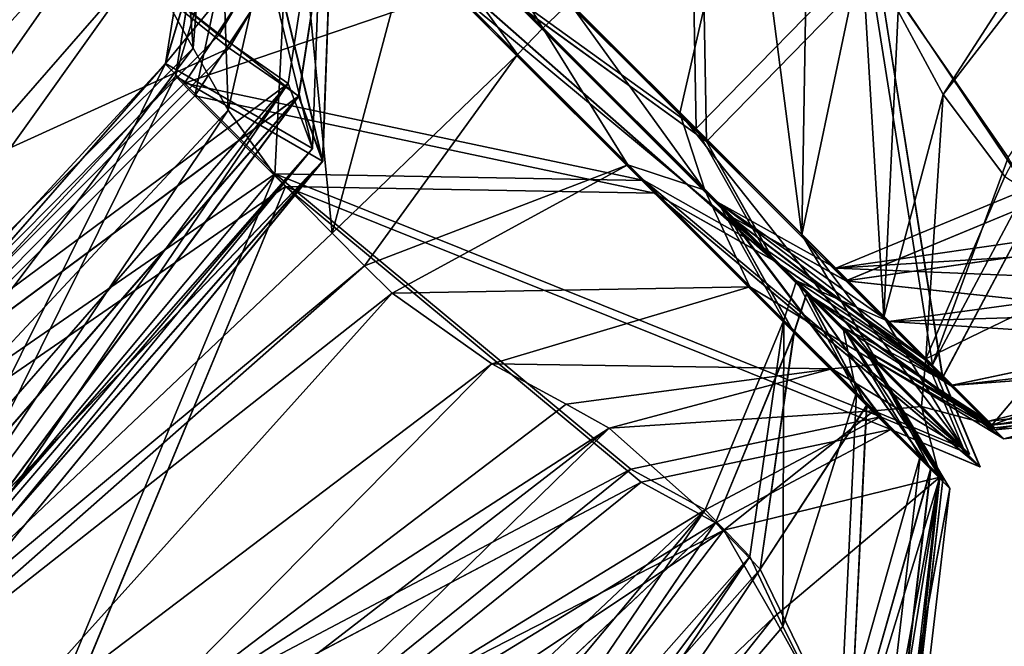
# Model space of a CAD drawing. Units: inches. Extents: x -16.9 to 18.6, y -25.7 to 25.5.
# Drawn here: x 16.2 to 16.3, y -23.4 to -23.4 of the extents above; entities that cross this region are included whole.
import ezdxf

# ---------------------------------------------------------------- set-up
doc = ezdxf.new("R2010")
doc.units = ezdxf.units.IN
doc.header["$MEASUREMENT"] = 0
doc.layers.add('SEAT-PLINTH', color=5, linetype='Continuous')
doc.layers.add('SEAT-SCREEN', color=5, linetype='Continuous')

msp = doc.modelspace()

# ---------------------------------------------------------------- linework, layer by layer
at = {"layer": 'SEAT-PLINTH'}
for points in [[(16.3641, -23.31883, 8.29706), (16.3641, -23.31883, 8.29706), (16.30031, -23.35665, 8.24805), (16.32155, -23.38828, 8.29791)], [(16.32156, -23.38828, 0.33612), (16.32156, -23.38828, 0.33612), (16.30033, -23.35665, 0.38598), (16.36412, -23.31883, 0.33697)], [(16.21204, -23.3659, 8.28472), (16.21204, -23.3659, 8.28472), (16.16494, -23.32823, 8.28034), (16.16298, -23.41558, 8.27531)], [(16.16494, -23.32823, 8.28034), (16.16494, -23.32823, 8.28034), (16.21204, -23.3659, 8.28472), (16.22598, -23.34228, 8.31194)], [(16.22457, -23.38107, 8.31196), (16.22457, -23.38107, 8.31196), (16.20487, -23.36968, 8.43719), (16.21161, -23.32792, 8.41393)], [(16.21161, -23.32792, 8.41393), (16.21161, -23.32792, 8.41393), (16.22598, -23.34228, 8.31194), (16.22457, -23.38107, 8.31196)], [(16.22594, -23.38278, 8.31224), (16.22594, -23.38278, 8.31224), (16.20623, -23.37139, 8.18701), (16.21298, -23.32963, 8.21027)], [(16.2174, -23.33406, 8.16194), (16.2174, -23.33406, 8.16194), (16.21298, -23.32963, 8.21027), (16.20623, -23.37139, 8.18701)], [(16.213, -23.32963, 0.42375), (16.213, -23.32963, 0.42375), (16.20625, -23.37139, 0.44702), (16.22596, -23.38278, 0.32179)], [(16.20625, -23.37139, 0.44702), (16.20625, -23.37139, 0.44702), (16.213, -23.32963, 0.42375), (16.21742, -23.33406, 0.47209)], [(16.21298, -23.32963, 8.21027), (16.21298, -23.32963, 8.21027), (16.22734, -23.34399, 8.31227), (16.22594, -23.38278, 8.31224)], [(16.22596, -23.38278, 0.32179), (16.22596, -23.38278, 0.32179), (16.22736, -23.34399, 0.32176), (16.213, -23.32963, 0.42375)], [(16.12618, -23.40734, 0.28101), (16.12618, -23.40734, 0.28101), (16.16632, -23.32994, 0.29016), (16.21342, -23.36761, 0.29454)], [(16.1663, -23.32994, 8.34386), (16.1663, -23.32994, 8.34386), (16.22272, -23.37406, 8.33427), (16.22734, -23.34399, 8.31227)], [(16.22736, -23.34399, 0.32176), (16.22736, -23.34399, 0.32176), (16.21342, -23.36761, 0.29454), (16.16632, -23.32994, 0.29016)], [(16.25195, -23.35468, 8.14769), (16.25195, -23.35468, 8.14769), (16.27738, -23.38012, 8.18069), (16.27649, -23.33066, 8.17937)], [(16.2765, -23.33067, 0.45466), (16.2765, -23.33067, 0.45466), (16.2774, -23.38012, 0.45334), (16.25197, -23.35468, 0.48633)], [(16.30031, -23.35665, 8.24805), (16.30031, -23.35665, 8.24805), (16.27649, -23.33066, 8.17937), (16.27738, -23.38012, 8.18069)], [(16.2774, -23.38012, 0.45334), (16.2774, -23.38012, 0.45334), (16.2765, -23.33067, 0.45466), (16.30033, -23.35665, 0.38598)], [(16.20623, -23.37139, 8.18701), (16.20623, -23.37139, 8.18701), (16.2088, -23.37401, 8.16465), (16.2174, -23.33406, 8.16194)], [(16.21742, -23.33406, 0.47209), (16.21742, -23.33406, 0.47209), (16.20882, -23.37401, 0.46937), (16.20625, -23.37139, 0.44702)], [(16.22814, -23.34479, 8.143), (16.22814, -23.34479, 8.143), (16.2174, -23.33406, 8.16194), (16.2088, -23.37401, 8.16465)], [(16.20882, -23.37401, 0.46937), (16.20882, -23.37401, 0.46937), (16.21742, -23.33406, 0.47209), (16.22816, -23.34479, 0.49102)], [(16.21204, -23.3659, 8.28472), (16.21204, -23.3659, 8.28472), (16.22135, -23.37235, 8.28993), (16.22598, -23.34228, 8.31194)], [(16.22135, -23.37235, 8.28993), (16.22135, -23.37235, 8.28993), (16.22457, -23.38107, 8.31196), (16.22598, -23.34228, 8.31194)], [(16.22736, -23.34399, 0.32176), (16.22736, -23.34399, 0.32176), (16.22274, -23.37406, 0.29976), (16.21342, -23.36761, 0.29454)], [(16.22272, -23.37406, 8.33427), (16.22272, -23.37406, 8.33427), (16.22594, -23.38278, 8.31224), (16.22734, -23.34399, 8.31227)], [(16.22736, -23.34399, 0.32176), (16.22736, -23.34399, 0.32176), (16.22596, -23.38278, 0.32179), (16.22274, -23.37406, 0.29976)], [(16.27043, -23.38708, 8.18069), (16.27043, -23.38708, 8.18069), (16.22814, -23.34479, 8.143), (16.2088, -23.37401, 8.16465)], [(16.20882, -23.37401, 0.46937), (16.20882, -23.37401, 0.46937), (16.22816, -23.34479, 0.49102), (16.27045, -23.38708, 0.45334)], [(16.2864, -23.3961, 8.17191), (16.2864, -23.3961, 8.17191), (16.25231, -23.36201, 8.13396), (16.22814, -23.34479, 8.143)], [(16.22814, -23.34479, 8.143), (16.22814, -23.34479, 8.143), (16.27043, -23.38708, 8.18069), (16.2864, -23.3961, 8.17191)], [(16.22816, -23.34479, 0.49102), (16.22816, -23.34479, 0.49102), (16.25233, -23.36201, 0.50007), (16.28642, -23.3961, 0.46212)], [(16.28642, -23.3961, 0.46212), (16.28642, -23.3961, 0.46212), (16.27045, -23.38708, 0.45334), (16.22816, -23.34479, 0.49102)], [(16.27738, -23.38012, 8.18069), (16.27738, -23.38012, 8.18069), (16.25195, -23.35468, 8.14769), (16.25231, -23.36201, 8.13396)], [(16.25233, -23.36201, 0.50007), (16.25233, -23.36201, 0.50007), (16.25197, -23.35468, 0.48633), (16.2774, -23.38012, 0.45334)], [(16.27738, -23.38012, 8.18069), (16.27738, -23.38012, 8.18069), (16.30905, -23.41179, 8.26723), (16.30031, -23.35665, 8.24805)], [(16.30033, -23.35665, 0.38598), (16.30033, -23.35665, 0.38598), (16.30907, -23.41179, 0.3668), (16.2774, -23.38012, 0.45334)], [(16.32155, -23.38828, 8.29791), (16.32155, -23.38828, 8.29791), (16.30031, -23.35665, 8.24805), (16.30905, -23.41179, 8.26723)], [(16.30907, -23.41179, 0.3668), (16.30907, -23.41179, 0.3668), (16.30033, -23.35665, 0.38598), (16.32156, -23.38828, 0.33612)], [(16.25231, -23.36201, 8.13396), (16.25231, -23.36201, 8.13396), (16.2864, -23.3961, 8.17191), (16.27738, -23.38012, 8.18069)], [(16.2774, -23.38012, 0.45334), (16.2774, -23.38012, 0.45334), (16.28642, -23.3961, 0.46212), (16.25233, -23.36201, 0.50007)], [(16.22135, -23.37235, 8.28993), (16.22135, -23.37235, 8.28993), (16.21204, -23.3659, 8.28472), (16.16298, -23.41558, 8.27531)], [(16.21342, -23.36761, 0.29454), (16.21342, -23.36761, 0.29454), (16.16436, -23.41729, 0.28513), (16.12618, -23.40734, 0.28101)], [(16.16436, -23.41729, 0.28513), (16.16436, -23.41729, 0.28513), (16.21342, -23.36761, 0.29454), (16.22274, -23.37406, 0.29976)], [(16.20487, -23.36968, 8.43719), (16.20487, -23.36968, 8.43719), (16.22457, -23.38107, 8.31196), (16.16614, -23.44762, 8.34335)], [(16.16752, -23.44933, 8.28086), (16.16752, -23.44933, 8.28086), (16.14299, -23.43994, 8.17187), (16.20623, -23.37139, 8.18701)], [(16.2088, -23.37401, 8.16465), (16.2088, -23.37401, 8.16465), (16.20623, -23.37139, 8.18701), (16.14299, -23.43994, 8.17187)], [(16.20625, -23.37139, 0.44702), (16.20625, -23.37139, 0.44702), (16.14301, -23.43994, 0.46216), (16.16754, -23.44933, 0.35317)], [(16.14301, -23.43994, 0.46216), (16.14301, -23.43994, 0.46216), (16.20625, -23.37139, 0.44702), (16.20882, -23.37401, 0.46937)], [(16.20623, -23.37139, 8.18701), (16.20623, -23.37139, 8.18701), (16.22594, -23.38278, 8.31224), (16.16752, -23.44933, 8.28086)], [(16.16754, -23.44933, 0.35317), (16.16754, -23.44933, 0.35317), (16.22596, -23.38278, 0.32179), (16.20625, -23.37139, 0.44702)], [(16.16298, -23.41558, 8.27531), (16.16298, -23.41558, 8.27531), (16.17937, -23.42052, 8.28289), (16.22135, -23.37235, 8.28993)], [(16.22135, -23.37235, 8.28993), (16.22135, -23.37235, 8.28993), (16.17937, -23.42052, 8.28289), (16.18147, -23.42613, 8.28959)], [(16.18017, -23.43296, 8.29867), (16.18017, -23.43296, 8.29867), (16.22457, -23.38107, 8.31196), (16.22135, -23.37235, 8.28993)], [(16.22135, -23.37235, 8.28993), (16.22135, -23.37235, 8.28993), (16.18147, -23.42613, 8.28959), (16.18017, -23.43296, 8.29867)], [(16.22097, -23.38618, 8.17936), (16.22097, -23.38618, 8.17936), (16.2088, -23.37401, 8.16465), (16.14299, -23.43994, 8.17187)], [(16.14301, -23.43994, 0.46216), (16.14301, -23.43994, 0.46216), (16.20882, -23.37401, 0.46937), (16.22099, -23.38618, 0.45466)], [(16.22274, -23.37406, 0.29976), (16.22274, -23.37406, 0.29976), (16.18076, -23.42223, 0.29272), (16.16436, -23.41729, 0.28513)], [(16.18286, -23.42784, 0.29941), (16.18286, -23.42784, 0.29941), (16.18076, -23.42223, 0.29272), (16.22274, -23.37406, 0.29976)], [(16.18284, -23.42784, 8.33461), (16.18284, -23.42784, 8.33461), (16.22594, -23.38278, 8.31224), (16.22272, -23.37406, 8.33427)], [(16.22274, -23.37406, 0.29976), (16.22274, -23.37406, 0.29976), (16.22596, -23.38278, 0.32179), (16.18286, -23.42784, 0.29941)], [(16.2088, -23.37401, 8.16465), (16.2088, -23.37401, 8.16465), (16.22097, -23.38618, 8.17936), (16.27043, -23.38708, 8.18069)], [(16.27045, -23.38708, 0.45334), (16.27045, -23.38708, 0.45334), (16.22099, -23.38618, 0.45466), (16.20882, -23.37401, 0.46937)], [(16.17653, -23.4397, 8.3104), (16.17653, -23.4397, 8.3104), (16.16614, -23.44762, 8.34335), (16.22457, -23.38107, 8.31196)], [(16.22457, -23.38107, 8.31196), (16.22457, -23.38107, 8.31196), (16.18017, -23.43296, 8.29867), (16.17653, -23.4397, 8.3104)], [(16.30905, -23.41179, 8.26723), (16.30905, -23.41179, 8.26723), (16.27738, -23.38012, 8.18069), (16.2864, -23.3961, 8.17191)], [(16.28642, -23.3961, 0.46212), (16.28642, -23.3961, 0.46212), (16.2774, -23.38012, 0.45334), (16.30907, -23.41179, 0.3668)], [(16.1779, -23.44141, 8.3138), (16.1779, -23.44141, 8.3138), (16.16752, -23.44933, 8.28086), (16.22594, -23.38278, 8.31224)], [(16.22596, -23.38278, 0.32179), (16.22596, -23.38278, 0.32179), (16.16754, -23.44933, 0.35317), (16.17792, -23.44141, 0.32022)], [(16.22594, -23.38278, 8.31224), (16.22594, -23.38278, 8.31224), (16.18284, -23.42784, 8.33461), (16.1779, -23.44141, 8.3138)], [(16.17792, -23.44141, 0.32022), (16.17792, -23.44141, 0.32022), (16.18286, -23.42784, 0.29941), (16.22596, -23.38278, 0.32179)], [(16.14299, -23.43994, 8.17187), (16.14299, -23.43994, 8.17187), (16.18653, -23.46913, 8.27064), (16.22097, -23.38618, 8.17936)], [(16.22099, -23.38618, 0.45466), (16.22099, -23.38618, 0.45466), (16.18655, -23.46913, 0.36338), (16.14301, -23.43994, 0.46216)], [(16.26864, -23.42578, 8.28959), (16.26864, -23.42578, 8.28959), (16.22097, -23.38618, 8.17936), (16.18653, -23.46913, 8.27064)], [(16.18655, -23.46913, 0.36338), (16.18655, -23.46913, 0.36338), (16.22099, -23.38618, 0.45466), (16.26866, -23.42578, 0.34443)], [(16.30209, -23.41874, 8.26723), (16.30209, -23.41874, 8.26723), (16.27043, -23.38708, 8.18069), (16.22097, -23.38618, 8.17936)], [(16.22097, -23.38618, 8.17936), (16.22097, -23.38618, 8.17936), (16.26864, -23.42578, 8.28959), (16.30209, -23.41874, 8.26723)], [(16.30211, -23.41874, 0.3668), (16.30211, -23.41874, 0.3668), (16.26866, -23.42578, 0.34443), (16.22099, -23.38618, 0.45466)], [(16.22099, -23.38618, 0.45466), (16.22099, -23.38618, 0.45466), (16.27045, -23.38708, 0.45334), (16.30211, -23.41874, 0.3668)], [(16.27043, -23.38708, 8.18069), (16.27043, -23.38708, 8.18069), (16.30209, -23.41874, 8.26723), (16.31405, -23.42374, 8.25233)], [(16.31405, -23.42374, 8.25233), (16.31405, -23.42374, 8.25233), (16.2864, -23.3961, 8.17191), (16.27043, -23.38708, 8.18069)], [(16.31407, -23.42374, 0.3817), (16.31407, -23.42374, 0.3817), (16.30211, -23.41874, 0.3668), (16.27045, -23.38708, 0.45334)], [(16.27045, -23.38708, 0.45334), (16.27045, -23.38708, 0.45334), (16.28642, -23.3961, 0.46212), (16.31407, -23.42374, 0.3817)], [(16.30905, -23.41179, 8.26723), (16.30905, -23.41179, 8.26723), (16.29608, -23.39882, 8.27118), (16.32155, -23.38828, 8.29791)], [(16.32777, -23.39428, 8.29026), (16.32777, -23.39428, 8.29026), (16.32155, -23.38828, 8.29791), (16.29608, -23.39882, 8.27118)], [(16.32156, -23.38828, 0.33612), (16.32156, -23.38828, 0.33612), (16.2961, -23.39882, 0.36284), (16.30907, -23.41179, 0.3668)], [(16.2961, -23.39882, 0.36284), (16.2961, -23.39882, 0.36284), (16.32156, -23.38828, 0.33612), (16.32779, -23.39428, 0.34376)], [(16.29608, -23.39882, 8.27118), (16.29608, -23.39882, 8.27118), (16.30905, -23.41179, 8.26723), (16.28033, -23.39002, 8.25736)], [(16.31405, -23.42374, 8.25233), (16.31405, -23.42374, 8.25233), (16.28033, -23.39002, 8.25736), (16.30905, -23.41179, 8.26723)], [(16.30209, -23.41874, 8.26723), (16.30209, -23.41874, 8.26723), (16.28912, -23.40578, 8.27118), (16.28033, -23.39002, 8.25736)], [(16.31011, -23.41284, 8.06709), (16.31011, -23.41284, 8.06709), (16.29608, -23.39882, 8.27118), (16.28033, -23.39002, 8.25736)], [(16.28033, -23.39002, 8.25736), (16.28033, -23.39002, 8.25736), (16.31405, -23.42374, 8.25233), (16.30209, -23.41874, 8.26723)], [(16.28033, -23.39002, 8.25736), (16.28033, -23.39002, 8.25736), (16.29082, -23.40051, 8.11979), (16.31011, -23.41284, 8.06709)], [(16.29082, -23.40051, 8.11979), (16.29082, -23.40051, 8.11979), (16.28033, -23.39002, 8.25736), (16.28912, -23.40578, 8.27118)], [(16.28035, -23.39002, 0.37667), (16.28035, -23.39002, 0.37667), (16.30907, -23.41179, 0.3668), (16.2961, -23.39882, 0.36284)], [(16.30907, -23.41179, 0.3668), (16.30907, -23.41179, 0.3668), (16.28035, -23.39002, 0.37667), (16.31407, -23.42374, 0.3817)], [(16.28035, -23.39002, 0.37667), (16.28035, -23.39002, 0.37667), (16.28914, -23.40578, 0.36284), (16.30211, -23.41874, 0.3668)], [(16.28035, -23.39002, 0.37667), (16.28035, -23.39002, 0.37667), (16.2961, -23.39882, 0.36284), (16.31013, -23.41284, 0.56694)], [(16.30211, -23.41874, 0.3668), (16.30211, -23.41874, 0.3668), (16.31407, -23.42374, 0.3817), (16.28035, -23.39002, 0.37667)], [(16.31013, -23.41284, 0.56694), (16.31013, -23.41284, 0.56694), (16.29084, -23.40051, 0.51424), (16.28035, -23.39002, 0.37667)], [(16.28914, -23.40578, 0.36284), (16.28914, -23.40578, 0.36284), (16.28035, -23.39002, 0.37667), (16.29084, -23.40051, 0.51424)], [(16.3495, -23.40455, 8.16916), (16.3495, -23.40455, 8.16916), (16.32777, -23.39428, 8.29026), (16.29608, -23.39882, 8.27118)], [(16.2961, -23.39882, 0.36284), (16.2961, -23.39882, 0.36284), (16.32779, -23.39428, 0.34376), (16.34952, -23.40455, 0.46486)], [(16.2864, -23.3961, 8.17191), (16.2864, -23.3961, 8.17191), (16.31405, -23.42374, 8.25233), (16.30905, -23.41179, 8.26723)], [(16.30907, -23.41179, 0.3668), (16.30907, -23.41179, 0.3668), (16.31407, -23.42374, 0.3817), (16.28642, -23.3961, 0.46212)], [(16.29608, -23.39882, 8.27118), (16.29608, -23.39882, 8.27118), (16.31011, -23.41284, 8.06709), (16.3495, -23.40455, 8.16916)], [(16.34952, -23.40455, 0.46486), (16.34952, -23.40455, 0.46486), (16.31013, -23.41284, 0.56694), (16.2961, -23.39882, 0.36284)], [(16.28912, -23.40578, 8.27118), (16.28912, -23.40578, 8.27118), (16.29886, -23.41551, 8.16625), (16.29082, -23.40051, 8.11979)], [(16.29084, -23.40051, 0.51424), (16.29084, -23.40051, 0.51424), (16.29888, -23.41551, 0.46777), (16.28914, -23.40578, 0.36284)], [(16.31724, -23.41998, 7.22851), (16.31724, -23.41998, 7.22851), (16.31011, -23.41284, 8.06709), (16.29082, -23.40051, 8.11979)], [(16.29965, -23.40933, 7.38042), (16.29965, -23.40933, 7.38042), (16.29082, -23.40051, 8.11979), (16.30743, -23.42407, 7.84468)], [(16.29082, -23.40051, 8.11979), (16.29082, -23.40051, 8.11979), (16.29965, -23.40933, 7.38042), (16.31724, -23.41998, 7.22851)], [(16.29886, -23.41551, 8.16625), (16.29886, -23.41551, 8.16625), (16.30743, -23.42407, 7.84468), (16.29082, -23.40051, 8.11979)], [(16.29084, -23.40051, 0.51424), (16.29084, -23.40051, 0.51424), (16.31013, -23.41284, 0.56694), (16.31606, -23.41878, 0.99471)], [(16.30745, -23.42407, 0.78935), (16.30745, -23.42407, 0.78935), (16.29084, -23.40051, 0.51424), (16.29966, -23.40933, 1.25361)], [(16.31606, -23.41878, 0.99471), (16.31606, -23.41878, 0.99471), (16.29966, -23.40933, 1.25361), (16.29084, -23.40051, 0.51424)], [(16.29084, -23.40051, 0.51424), (16.29084, -23.40051, 0.51424), (16.30745, -23.42407, 0.78935), (16.29888, -23.41551, 0.46777)], [(16.35675, -23.40939, 8.0045), (16.35675, -23.40939, 8.0045), (16.3495, -23.40455, 8.16916), (16.31011, -23.41284, 8.06709)], [(16.31013, -23.41284, 0.56694), (16.31013, -23.41284, 0.56694), (16.34952, -23.40455, 0.46486), (16.35677, -23.4094, 0.62953)], [(16.28912, -23.40578, 8.27118), (16.28912, -23.40578, 8.27118), (16.30209, -23.41874, 8.26723), (16.27859, -23.43124, 8.29791)], [(16.27859, -23.43124, 8.29791), (16.27859, -23.43124, 8.29791), (16.28459, -23.43747, 8.29026), (16.28912, -23.40578, 8.27118)], [(16.27861, -23.43124, 0.33612), (16.27861, -23.43124, 0.33612), (16.30211, -23.41874, 0.3668), (16.28914, -23.40578, 0.36284)], [(16.28914, -23.40578, 0.36284), (16.28914, -23.40578, 0.36284), (16.28461, -23.43747, 0.34376), (16.27861, -23.43124, 0.33612)], [(16.29886, -23.41551, 8.16625), (16.29886, -23.41551, 8.16625), (16.28912, -23.40578, 8.27118), (16.28459, -23.43747, 8.29026)], [(16.28461, -23.43747, 0.34376), (16.28461, -23.43747, 0.34376), (16.28914, -23.40578, 0.36284), (16.29888, -23.41551, 0.46777)], [(16.29965, -23.40933, 7.38042), (16.29965, -23.40933, 7.38042), (16.31003, -23.42667, 7.38049), (16.31003, -23.42667, 1.25353)], [(16.30743, -23.42407, 7.84468), (16.30743, -23.42407, 7.84468), (16.31003, -23.42667, 7.38049), (16.29965, -23.40933, 7.38042)], [(16.31606, -23.41878, 0.99471), (16.31606, -23.41878, 0.99471), (16.29965, -23.40933, 7.38042), (16.29966, -23.40933, 1.25361)], [(16.29965, -23.40933, 7.38042), (16.29965, -23.40933, 7.38042), (16.31606, -23.41878, 0.99471), (16.31724, -23.41998, 7.22851)], [(16.31003, -23.42667, 1.25353), (16.31003, -23.42667, 1.25353), (16.29966, -23.40933, 1.25361), (16.29965, -23.40933, 7.38042)], [(16.29966, -23.40933, 1.25361), (16.29966, -23.40933, 1.25361), (16.31003, -23.42667, 1.25353), (16.30745, -23.42407, 0.78935)], [(16.31011, -23.41284, 8.06709), (16.31011, -23.41284, 8.06709), (16.31724, -23.41998, 7.22851), (16.35675, -23.40939, 8.0045)], [(16.35677, -23.4094, 0.62953), (16.35677, -23.4094, 0.62953), (16.31606, -23.41878, 0.99471), (16.31013, -23.41284, 0.56694)], [(16.31606, -23.41878, 0.99471), (16.31606, -23.41878, 0.99471), (16.35677, -23.4094, 0.62953), (16.36215, -23.4144, 1.25342)], [(16.36213, -23.4144, 7.3806), (16.36213, -23.4144, 7.3806), (16.35675, -23.40939, 8.0045), (16.31724, -23.41998, 7.22851)], [(16.28459, -23.43747, 8.29026), (16.28459, -23.43747, 8.29026), (16.29661, -23.46211, 8.12322), (16.29886, -23.41551, 8.16625)], [(16.29888, -23.41551, 0.46777), (16.29888, -23.41551, 0.46777), (16.29663, -23.46211, 0.5108), (16.28461, -23.43747, 0.34376)], [(16.30743, -23.42407, 7.84468), (16.30743, -23.42407, 7.84468), (16.29886, -23.41551, 8.16625), (16.29661, -23.46211, 8.12322)], [(16.29663, -23.46211, 0.5108), (16.29663, -23.46211, 0.5108), (16.29888, -23.41551, 0.46777), (16.30745, -23.42407, 0.78935)], [(16.31606, -23.41878, 0.99471), (16.31606, -23.41878, 0.99471), (16.36215, -23.4144, 1.25342), (16.36213, -23.4144, 7.3806)], [(16.36213, -23.4144, 7.3806), (16.36213, -23.4144, 7.3806), (16.31724, -23.41998, 7.22851), (16.31606, -23.41878, 0.99471)], [(16.26864, -23.42578, 8.28959), (16.26864, -23.42578, 8.28959), (16.27859, -23.43124, 8.29791), (16.30209, -23.41874, 8.26723)], [(16.30211, -23.41874, 0.3668), (16.30211, -23.41874, 0.3668), (16.27861, -23.43124, 0.33612), (16.26866, -23.42578, 0.34443)], [(16.29661, -23.46211, 8.12322), (16.29661, -23.46211, 8.12322), (16.30212, -23.46921, 7.84522), (16.30743, -23.42407, 7.84468)], [(16.30745, -23.42407, 0.78935), (16.30745, -23.42407, 0.78935), (16.30214, -23.46921, 0.78881), (16.29663, -23.46211, 0.5108)], [(16.31003, -23.42667, 7.38049), (16.31003, -23.42667, 7.38049), (16.30743, -23.42407, 7.84468), (16.30212, -23.46921, 7.84522)], [(16.30214, -23.46921, 0.78881), (16.30214, -23.46921, 0.78881), (16.30745, -23.42407, 0.78935), (16.31003, -23.42667, 1.25353)], [(16.18653, -23.46913, 8.27064), (16.18653, -23.46913, 8.27064), (16.20914, -23.47379, 8.29706), (16.26864, -23.42578, 8.28959)], [(16.26866, -23.42578, 0.34443), (16.26866, -23.42578, 0.34443), (16.20915, -23.47379, 0.33697), (16.18655, -23.46913, 0.36338)], [(16.27859, -23.43124, 8.29791), (16.27859, -23.43124, 8.29791), (16.26864, -23.42578, 8.28959), (16.20914, -23.47379, 8.29706)], [(16.20915, -23.47379, 0.33697), (16.20915, -23.47379, 0.33697), (16.26866, -23.42578, 0.34443), (16.27861, -23.43124, 0.33612)], [(16.30212, -23.46921, 7.84522), (16.30212, -23.46921, 7.84522), (16.30471, -23.47182, 7.3806), (16.31003, -23.42667, 7.38049)], [(16.31003, -23.42667, 1.25353), (16.31003, -23.42667, 1.25353), (16.30472, -23.47182, 1.25342), (16.30214, -23.46921, 0.78881)], [(16.31003, -23.42667, 7.38049), (16.31003, -23.42667, 7.38049), (16.30471, -23.47182, 7.3806), (16.30472, -23.47182, 1.25342)], [(16.30472, -23.47182, 1.25342), (16.30472, -23.47182, 1.25342), (16.31003, -23.42667, 1.25353), (16.31003, -23.42667, 7.38049)], [(16.20914, -23.47379, 8.29706), (16.20914, -23.47379, 8.29706), (16.23019, -23.4769, 8.3066), (16.27859, -23.43124, 8.29791)], [(16.27861, -23.43124, 0.33612), (16.27861, -23.43124, 0.33612), (16.2302, -23.4769, 0.32742), (16.20915, -23.47379, 0.33697)], [(16.27859, -23.43124, 8.29791), (16.27859, -23.43124, 8.29791), (16.23019, -23.4769, 8.3066), (16.2401, -23.48778, 8.29652)], [(16.24012, -23.48778, 0.3375), (16.24012, -23.48778, 0.3375), (16.2302, -23.4769, 0.32742), (16.27861, -23.43124, 0.33612)], [(16.2401, -23.48778, 8.29652), (16.2401, -23.48778, 8.29652), (16.28459, -23.43747, 8.29026), (16.27859, -23.43124, 8.29791)], [(16.27861, -23.43124, 0.33612), (16.27861, -23.43124, 0.33612), (16.28461, -23.43747, 0.34376), (16.24012, -23.48778, 0.3375)], [(16.29661, -23.46211, 8.12322), (16.29661, -23.46211, 8.12322), (16.28459, -23.43747, 8.29026), (16.23857, -23.50603, 8.26451)], [(16.28459, -23.43747, 8.29026), (16.28459, -23.43747, 8.29026), (16.2401, -23.48778, 8.29652), (16.23857, -23.50603, 8.26451)], [(16.23859, -23.50603, 0.36952), (16.23859, -23.50603, 0.36952), (16.28461, -23.43747, 0.34376), (16.29663, -23.46211, 0.5108)], [(16.23859, -23.50603, 0.36952), (16.23859, -23.50603, 0.36952), (16.24012, -23.48778, 0.3375), (16.28461, -23.43747, 0.34376)], [(16.18653, -23.46913, 8.27064), (16.18653, -23.46913, 8.27064), (16.14299, -23.43994, 8.17187), (16.03617, -23.53707, 8.17186)], [(16.03619, -23.53707, 0.46216), (16.03619, -23.53707, 0.46216), (16.14301, -23.43994, 0.46216), (16.18655, -23.46913, 0.36338)]]:
    msp.add_3dface(points, dxfattribs=at)
at = {"layer": 'SEAT-SCREEN'}
for points in [[(16.30912, -23.37382, 50.80042), (16.30912, -23.37382, 50.80042), (16.30308, -23.36268, 50.7792), (16.35215, -23.30721, 50.79686)], [(16.35215, -23.30721, 50.79686), (16.35215, -23.30721, 50.79686), (16.35244, -23.31769, 50.80711), (16.30912, -23.37382, 50.80042)], [(16.36273, -23.31712, 8.32714), (16.36273, -23.31712, 8.32714), (16.29894, -23.35494, 8.37615), (16.31785, -23.3823, 8.32869)], [(16.31739, -23.38481, 50.8099), (16.31739, -23.38481, 50.8099), (16.30912, -23.37382, 50.80042), (16.35244, -23.31769, 50.80711)], [(16.20858, -23.36761, 50.77964), (16.20858, -23.36761, 50.77964), (16.20205, -23.35583, 50.80108), (16.20519, -23.32161, 50.78265)], [(16.20519, -23.32161, 50.78265), (16.20519, -23.32161, 50.78265), (16.21171, -23.32813, 50.76753), (16.20858, -23.36761, 50.77964)], [(16.21604, -23.33235, 8.46226), (16.21604, -23.33235, 8.46226), (16.21161, -23.32792, 8.41393), (16.20487, -23.36968, 8.43719)], [(16.21331, -23.37593, 50.74348), (16.21331, -23.37593, 50.74348), (16.20858, -23.36761, 50.77964), (16.21171, -23.32813, 50.76753)], [(16.21171, -23.32813, 50.76753), (16.21171, -23.32813, 50.76753), (16.22187, -23.33829, 50.68006), (16.21331, -23.37593, 50.74348)], [(16.25057, -23.35297, 8.47651), (16.25057, -23.35297, 8.47651), (16.27601, -23.37841, 8.44351), (16.27511, -23.32896, 8.44484)], [(16.29894, -23.35494, 8.37615), (16.29894, -23.35494, 8.37615), (16.27511, -23.32896, 8.44484), (16.27601, -23.37841, 8.44351)], [(16.22272, -23.37406, 8.33427), (16.22272, -23.37406, 8.33427), (16.1663, -23.32994, 8.34386), (16.16434, -23.41729, 8.34889)], [(16.20487, -23.36968, 8.43719), (16.20487, -23.36968, 8.43719), (16.20486, -23.36972, 8.45171), (16.21604, -23.33235, 8.46226)], [(16.22677, -23.34308, 8.4812), (16.22677, -23.34308, 8.4812), (16.21604, -23.33235, 8.46226), (16.20486, -23.36972, 8.45171)], [(16.14798, -23.38793, 50.82036), (16.14798, -23.38793, 50.82036), (16.18373, -23.33531, 50.81325), (16.19756, -23.34927, 50.80731)], [(16.27381, -23.37632, 50.63639), (16.27381, -23.37632, 50.63639), (16.25903, -23.36154, 50.62409), (16.28296, -23.33666, 50.64718)], [(16.29016, -23.39266, 50.67919), (16.29016, -23.39266, 50.67919), (16.27381, -23.37632, 50.63639), (16.28296, -23.33666, 50.64718)], [(16.28296, -23.33666, 50.64718), (16.28296, -23.33666, 50.64718), (16.29099, -23.34474, 50.66676), (16.29016, -23.39266, 50.67919)], [(16.21953, -23.38466, 50.66702), (16.21953, -23.38466, 50.66702), (16.21331, -23.37593, 50.74348), (16.22187, -23.33829, 50.68006)], [(16.22721, -23.39242, 50.64718), (16.22721, -23.39242, 50.64718), (16.21953, -23.38466, 50.66702), (16.22187, -23.33829, 50.68006)], [(16.22187, -23.33829, 50.68006), (16.22187, -23.33829, 50.68006), (16.23751, -23.35393, 50.63686), (16.22721, -23.39242, 50.64718)], [(16.20486, -23.36972, 8.45171), (16.20486, -23.36972, 8.45171), (16.20743, -23.3723, 8.45955), (16.22677, -23.34308, 8.4812)], [(16.24362, -23.35993, 8.47651), (16.24362, -23.35993, 8.47651), (16.22677, -23.34308, 8.4812), (16.20743, -23.3723, 8.45955)], [(16.23404, -23.3435, 50.62586), (16.23404, -23.3435, 50.62586), (16.25546, -23.36493, 50.6087), (16.25207, -23.36849, 50.62409)], [(16.25546, -23.36493, 50.6087), (16.25546, -23.36493, 50.6087), (16.23404, -23.3435, 50.62586), (16.24447, -23.34697, 50.63686)], [(16.25207, -23.36849, 50.62409), (16.25207, -23.36849, 50.62409), (16.23751, -23.35393, 50.63686), (16.23404, -23.3435, 50.62586)], [(16.29099, -23.34474, 50.66676), (16.29099, -23.34474, 50.66676), (16.2982, -23.35433, 50.74311), (16.29016, -23.39266, 50.67919)], [(16.24447, -23.34697, 50.63686), (16.24447, -23.34697, 50.63686), (16.25903, -23.36154, 50.62409), (16.25546, -23.36493, 50.6087)], [(16.15379, -23.39745, 50.81551), (16.15379, -23.39745, 50.81551), (16.14798, -23.38793, 50.82036), (16.19756, -23.34927, 50.80731)], [(16.15634, -23.40825, 50.80805), (16.15634, -23.40825, 50.80805), (16.15379, -23.39745, 50.81551), (16.19756, -23.34927, 50.80731)], [(16.19756, -23.34927, 50.80731), (16.19756, -23.34927, 50.80731), (16.20205, -23.35583, 50.80108), (16.15634, -23.40825, 50.80805)], [(16.27601, -23.37841, 8.44351), (16.27601, -23.37841, 8.44351), (16.25057, -23.35297, 8.47651), (16.25095, -23.3603, 8.49024)], [(16.23751, -23.35393, 50.63686), (16.23751, -23.35393, 50.63686), (16.25207, -23.36849, 50.62409), (16.22721, -23.39242, 50.64718)], [(16.30117, -23.40367, 50.76749), (16.30117, -23.40367, 50.76749), (16.29016, -23.39266, 50.67919), (16.2982, -23.35433, 50.74311)], [(16.2982, -23.35433, 50.74311), (16.2982, -23.35433, 50.74311), (16.30308, -23.36268, 50.7792), (16.30117, -23.40367, 50.76749)], [(16.15679, -23.41925, 50.7976), (16.15679, -23.41925, 50.7976), (16.15634, -23.40825, 50.80805), (16.20205, -23.35583, 50.80108)], [(16.20205, -23.35583, 50.80108), (16.20205, -23.35583, 50.80108), (16.20858, -23.36761, 50.77964), (16.15679, -23.41925, 50.7976)], [(16.27601, -23.37841, 8.44351), (16.27601, -23.37841, 8.44351), (16.30769, -23.41008, 8.35697), (16.29894, -23.35494, 8.37615)], [(16.31785, -23.3823, 8.32869), (16.31785, -23.3823, 8.32869), (16.29894, -23.35494, 8.37615), (16.30769, -23.41008, 8.35697)], [(16.26906, -23.38537, 8.44351), (16.26906, -23.38537, 8.44351), (16.24362, -23.35993, 8.47651), (16.20743, -23.3723, 8.45955)], [(16.28504, -23.39439, 8.4523), (16.28504, -23.39439, 8.4523), (16.25095, -23.3603, 8.49024), (16.24362, -23.35993, 8.47651)], [(16.24362, -23.35993, 8.47651), (16.24362, -23.35993, 8.47651), (16.26906, -23.38537, 8.44351), (16.28504, -23.39439, 8.4523)], [(16.25095, -23.3603, 8.49024), (16.25095, -23.3603, 8.49024), (16.28504, -23.39439, 8.4523), (16.27601, -23.37841, 8.44351)], [(16.27719, -23.38665, 50.62518), (16.27719, -23.38665, 50.62518), (16.25546, -23.36493, 50.6087), (16.25903, -23.36154, 50.62409)], [(16.25903, -23.36154, 50.62409), (16.25903, -23.36154, 50.62409), (16.27381, -23.37632, 50.63639), (16.27719, -23.38665, 50.62518)], [(16.30308, -23.36268, 50.7792), (16.30308, -23.36268, 50.7792), (16.30912, -23.37382, 50.80042), (16.30117, -23.40367, 50.76749)], [(16.26685, -23.38327, 50.63639), (16.26685, -23.38327, 50.63639), (16.25207, -23.36849, 50.62409), (16.25546, -23.36493, 50.6087)], [(16.25546, -23.36493, 50.6087), (16.25546, -23.36493, 50.6087), (16.27719, -23.38665, 50.62518), (16.26685, -23.38327, 50.63639)], [(16.15608, -23.43723, 50.76581), (16.15608, -23.43723, 50.76581), (16.15679, -23.41925, 50.7976), (16.20858, -23.36761, 50.77964)], [(16.20858, -23.36761, 50.77964), (16.20858, -23.36761, 50.77964), (16.21331, -23.37593, 50.74348), (16.15608, -23.43723, 50.76581)], [(16.23157, -23.39681, 50.65321), (16.23157, -23.39681, 50.65321), (16.22721, -23.39242, 50.64718), (16.25207, -23.36849, 50.62409)], [(16.25207, -23.36849, 50.62409), (16.25207, -23.36849, 50.62409), (16.26685, -23.38327, 50.63639), (16.23157, -23.39681, 50.65321)], [(16.20743, -23.3723, 8.45955), (16.20743, -23.3723, 8.45955), (16.20486, -23.36972, 8.45171), (16.14161, -23.43823, 8.45233)], [(16.14349, -23.43991, 8.43799), (16.14349, -23.43991, 8.43799), (16.14161, -23.43823, 8.45233), (16.20486, -23.36972, 8.45171)], [(16.16614, -23.44762, 8.34335), (16.16614, -23.44762, 8.34335), (16.14349, -23.43991, 8.43799), (16.20487, -23.36968, 8.43719)], [(16.20486, -23.36972, 8.45171), (16.20486, -23.36972, 8.45171), (16.20487, -23.36968, 8.43719), (16.14349, -23.43991, 8.43799)], [(16.2196, -23.38447, 8.44484), (16.2196, -23.38447, 8.44484), (16.20743, -23.3723, 8.45955), (16.14161, -23.43823, 8.45233)], [(16.20743, -23.3723, 8.45955), (16.20743, -23.3723, 8.45955), (16.2196, -23.38447, 8.44484), (16.26906, -23.38537, 8.44351)], [(16.16434, -23.41729, 8.34889), (16.16434, -23.41729, 8.34889), (16.18073, -23.42223, 8.34131), (16.22272, -23.37406, 8.33427)], [(16.22272, -23.37406, 8.33427), (16.22272, -23.37406, 8.33427), (16.18073, -23.42223, 8.34131), (16.18284, -23.42784, 8.33461)], [(16.30679, -23.40929, 50.78238), (16.30679, -23.40929, 50.78238), (16.30117, -23.40367, 50.76749), (16.30912, -23.37382, 50.80042)], [(16.30912, -23.37382, 50.80042), (16.30912, -23.37382, 50.80042), (16.31739, -23.38481, 50.8099), (16.30679, -23.40929, 50.78238)], [(16.15919, -23.45692, 50.65488), (16.15919, -23.45692, 50.65488), (16.15608, -23.43723, 50.76581), (16.21331, -23.37593, 50.74348)], [(16.21331, -23.37593, 50.74348), (16.21331, -23.37593, 50.74348), (16.21953, -23.38466, 50.66702), (16.15919, -23.45692, 50.65488)], [(16.30052, -23.40998, 50.67654), (16.30052, -23.40998, 50.67654), (16.27719, -23.38665, 50.62518), (16.27381, -23.37632, 50.63639)], [(16.27381, -23.37632, 50.63639), (16.27381, -23.37632, 50.63639), (16.29016, -23.39266, 50.67919), (16.30052, -23.40998, 50.67654)], [(16.30769, -23.41008, 8.35697), (16.30769, -23.41008, 8.35697), (16.27601, -23.37841, 8.44351), (16.28504, -23.39439, 8.4523)], [(16.32018, -23.38657, 8.32629), (16.32018, -23.38657, 8.32629), (16.31785, -23.3823, 8.32869), (16.30769, -23.41008, 8.35697)], [(16.23528, -23.40045, 50.66676), (16.23528, -23.40045, 50.66676), (16.23157, -23.39681, 50.65321), (16.26685, -23.38327, 50.63639)], [(16.26685, -23.38327, 50.63639), (16.26685, -23.38327, 50.63639), (16.2832, -23.39962, 50.67919), (16.23528, -23.40045, 50.66676)], [(16.2832, -23.39962, 50.67919), (16.2832, -23.39962, 50.67919), (16.26685, -23.38327, 50.63639), (16.27719, -23.38665, 50.62518)], [(16.14161, -23.43823, 8.45233), (16.14161, -23.43823, 8.45233), (16.18516, -23.46742, 8.35356), (16.2196, -23.38447, 8.44484)], [(16.21953, -23.38466, 50.66702), (16.21953, -23.38466, 50.66702), (16.22721, -23.39242, 50.64718), (16.15919, -23.45692, 50.65488)], [(16.26728, -23.42407, 8.33461), (16.26728, -23.42407, 8.33461), (16.2196, -23.38447, 8.44484), (16.18516, -23.46742, 8.35356)], [(16.30073, -23.41703, 8.35697), (16.30073, -23.41703, 8.35697), (16.26906, -23.38537, 8.44351), (16.2196, -23.38447, 8.44484)], [(16.2196, -23.38447, 8.44484), (16.2196, -23.38447, 8.44484), (16.26728, -23.42407, 8.33461), (16.30073, -23.41703, 8.35697)], [(16.31739, -23.38481, 50.8099), (16.31739, -23.38481, 50.8099), (16.33445, -23.39588, 50.81087), (16.30679, -23.40929, 50.78238)], [(16.26906, -23.38537, 8.44351), (16.26906, -23.38537, 8.44351), (16.30073, -23.41703, 8.35697), (16.31267, -23.42203, 8.37188)], [(16.31267, -23.42203, 8.37188), (16.31267, -23.42203, 8.37188), (16.28504, -23.39439, 8.4523), (16.26906, -23.38537, 8.44351)], [(16.27719, -23.38665, 50.62518), (16.27719, -23.38665, 50.62518), (16.30052, -23.40998, 50.67654), (16.2832, -23.39962, 50.67919)], [(16.30769, -23.41008, 8.35697), (16.30769, -23.41008, 8.35697), (16.29472, -23.39711, 8.35302), (16.32018, -23.38657, 8.32629)], [(16.32641, -23.39257, 8.33394), (16.32641, -23.39257, 8.33394), (16.32018, -23.38657, 8.32629), (16.29472, -23.39711, 8.35302)], [(16.29472, -23.39711, 8.35302), (16.29472, -23.39711, 8.35302), (16.30769, -23.41008, 8.35697), (16.27897, -23.38831, 8.36685)], [(16.31267, -23.42203, 8.37188), (16.31267, -23.42203, 8.37188), (16.27897, -23.38831, 8.36685), (16.30769, -23.41008, 8.35697)], [(16.30073, -23.41703, 8.35697), (16.30073, -23.41703, 8.35697), (16.28776, -23.40407, 8.35302), (16.27897, -23.38831, 8.36685)], [(16.27897, -23.38831, 8.36685), (16.27897, -23.38831, 8.36685), (16.31267, -23.42203, 8.37188), (16.30073, -23.41703, 8.35697)], [(16.30185, -23.40425, 8.42121), (16.30185, -23.40425, 8.42121), (16.29472, -23.39711, 8.35302), (16.27897, -23.38831, 8.36685)], [(16.28945, -23.3988, 8.50442), (16.28945, -23.3988, 8.50442), (16.27897, -23.38831, 8.36685), (16.28776, -23.40407, 8.35302)], [(16.27897, -23.38831, 8.36685), (16.27897, -23.38831, 8.36685), (16.28945, -23.3988, 8.50442), (16.30185, -23.40425, 8.42121)], [(16.22721, -23.39242, 50.64718), (16.22721, -23.39242, 50.64718), (16.23157, -23.39681, 50.65321), (16.15919, -23.45692, 50.65488)], [(16.31184, -23.4213, 50.76689), (16.31184, -23.4213, 50.76689), (16.30052, -23.40998, 50.67654), (16.29016, -23.39266, 50.67919)], [(16.29016, -23.39266, 50.67919), (16.29016, -23.39266, 50.67919), (16.30117, -23.40367, 50.76749), (16.31184, -23.4213, 50.76689)], [(16.33091, -23.39489, 8.34527), (16.33091, -23.39489, 8.34527), (16.32641, -23.39257, 8.33394), (16.29472, -23.39711, 8.35302)], [(16.28504, -23.39439, 8.4523), (16.28504, -23.39439, 8.4523), (16.31267, -23.42203, 8.37188), (16.30769, -23.41008, 8.35697)], [(16.34053, -23.399, 8.38654), (16.34053, -23.399, 8.38654), (16.33091, -23.39489, 8.34527), (16.29472, -23.39711, 8.35302)], [(16.16126, -23.45879, 50.66918), (16.16126, -23.45879, 50.66918), (16.15919, -23.45692, 50.65488), (16.23157, -23.39681, 50.65321)], [(16.23157, -23.39681, 50.65321), (16.23157, -23.39681, 50.65321), (16.23528, -23.40045, 50.66676), (16.16126, -23.45879, 50.66918)], [(16.31564, -23.41815, 50.78069), (16.31564, -23.41815, 50.78069), (16.30679, -23.40929, 50.78238), (16.33445, -23.39588, 50.81087)], [(16.33445, -23.39588, 50.81087), (16.33445, -23.39588, 50.81087), (16.35127, -23.40496, 50.80407), (16.31564, -23.41815, 50.78069)], [(16.29472, -23.39711, 8.35302), (16.29472, -23.39711, 8.35302), (16.30185, -23.40425, 8.42121), (16.34053, -23.399, 8.38654)], [(16.24865, -23.40996, 50.76255), (16.24865, -23.40996, 50.76255), (16.23528, -23.40045, 50.66676), (16.2832, -23.39962, 50.67919)], [(16.2832, -23.39962, 50.67919), (16.2832, -23.39962, 50.67919), (16.29421, -23.41063, 50.76749), (16.24865, -23.40996, 50.76255)], [(16.29421, -23.41063, 50.76749), (16.29421, -23.41063, 50.76749), (16.2832, -23.39962, 50.67919), (16.30052, -23.40998, 50.67654)], [(16.28776, -23.40407, 8.35302), (16.28776, -23.40407, 8.35302), (16.2975, -23.4138, 8.45795), (16.28945, -23.3988, 8.50442)], [(16.28945, -23.3988, 8.50442), (16.28945, -23.3988, 8.50442), (16.29568, -23.40504, 8.77988), (16.31043, -23.41283, 8.62076)], [(16.29568, -23.40504, 8.77988), (16.29568, -23.40504, 8.77988), (16.28945, -23.3988, 8.50442), (16.2975, -23.4138, 8.45795)], [(16.31043, -23.41283, 8.62076), (16.31043, -23.41283, 8.62076), (16.30185, -23.40425, 8.42121), (16.28945, -23.3988, 8.50442)], [(16.34813, -23.40284, 8.45504), (16.34813, -23.40284, 8.45504), (16.34053, -23.399, 8.38654), (16.30185, -23.40425, 8.42121)], [(16.17993, -23.46201, 50.76538), (16.17993, -23.46201, 50.76538), (16.16126, -23.45879, 50.66918), (16.23528, -23.40045, 50.66676)], [(16.23528, -23.40045, 50.66676), (16.23528, -23.40045, 50.66676), (16.24865, -23.40996, 50.76255), (16.17993, -23.46201, 50.76538)], [(16.35539, -23.40769, 8.6197), (16.35539, -23.40769, 8.6197), (16.34813, -23.40284, 8.45504), (16.30185, -23.40425, 8.42121)], [(16.28776, -23.40407, 8.35302), (16.28776, -23.40407, 8.35302), (16.30073, -23.41703, 8.35697), (16.27723, -23.42953, 8.32629)], [(16.27723, -23.42953, 8.32629), (16.27723, -23.42953, 8.32629), (16.28322, -23.43576, 8.33394), (16.28776, -23.40407, 8.35302)], [(16.28322, -23.43576, 8.33394), (16.28322, -23.43576, 8.33394), (16.28765, -23.44514, 8.3627), (16.28776, -23.40407, 8.35302)], [(16.2975, -23.4138, 8.45795), (16.2975, -23.4138, 8.45795), (16.28776, -23.40407, 8.35302), (16.28765, -23.44514, 8.3627)], [(16.30117, -23.40367, 50.76749), (16.30117, -23.40367, 50.76749), (16.30679, -23.40929, 50.78238), (16.31184, -23.4213, 50.76689)], [(16.30185, -23.40425, 8.42121), (16.30185, -23.40425, 8.42121), (16.31043, -23.41283, 8.62076), (16.35539, -23.40769, 8.6197)], [(16.35127, -23.40496, 50.80407), (16.35127, -23.40496, 50.80407), (16.359, -23.41107, 50.7923), (16.31564, -23.41815, 50.78069)], [(16.31521, -23.41761, 9.10711), (16.31521, -23.41761, 9.10711), (16.31043, -23.41283, 8.62076), (16.29568, -23.40504, 8.77988)], [(16.30606, -23.42236, 8.77952), (16.30606, -23.42236, 8.77952), (16.30865, -23.42496, 9.24371), (16.29568, -23.40504, 8.77988)], [(16.29568, -23.40504, 8.77988), (16.29568, -23.40504, 8.77988), (16.29879, -23.40814, 9.95403), (16.31521, -23.41761, 9.10711)], [(16.29879, -23.40814, 9.95403), (16.29879, -23.40814, 9.95403), (16.29568, -23.40504, 8.77988), (16.30865, -23.42496, 9.24371)], [(16.2975, -23.4138, 8.45795), (16.2975, -23.4138, 8.45795), (16.30606, -23.42236, 8.77952), (16.29568, -23.40504, 8.77988)], [(16.29879, -23.40814, 9.95403), (16.29879, -23.40814, 9.95403), (16.29866, -23.40812, 50.77575), (16.31603, -23.41854, 50.77096)], [(16.29866, -23.40812, 50.77575), (16.29866, -23.40812, 50.77575), (16.29879, -23.40814, 9.95403), (16.30907, -23.42549, 50.77096)], [(16.29866, -23.40812, 50.77575), (16.29866, -23.40812, 50.77575), (16.3062, -23.41565, 50.76247), (16.31564, -23.41815, 50.78069)], [(16.3062, -23.41565, 50.76247), (16.3062, -23.41565, 50.76247), (16.29866, -23.40812, 50.77575), (16.30869, -23.42511, 50.78069)], [(16.31564, -23.41815, 50.78069), (16.31564, -23.41815, 50.78069), (16.31603, -23.41854, 50.77096), (16.29866, -23.40812, 50.77575)], [(16.30907, -23.42549, 50.77096), (16.30907, -23.42549, 50.77096), (16.30869, -23.42511, 50.78069), (16.29866, -23.40812, 50.77575)], [(16.31603, -23.41854, 50.77096), (16.31603, -23.41854, 50.77096), (16.31521, -23.41761, 9.10711), (16.29879, -23.40814, 9.95403)], [(16.30865, -23.42496, 9.24371), (16.30865, -23.42496, 9.24371), (16.30907, -23.42549, 50.77096), (16.29879, -23.40814, 9.95403)], [(16.31043, -23.41283, 8.62076), (16.31043, -23.41283, 8.62076), (16.31521, -23.41761, 9.10711), (16.35539, -23.40769, 8.6197)], [(16.36075, -23.41268, 9.2436), (16.36075, -23.41268, 9.2436), (16.35539, -23.40769, 8.6197), (16.31521, -23.41761, 9.10711)], [(16.19775, -23.46162, 50.79686), (16.19775, -23.46162, 50.79686), (16.17993, -23.46201, 50.76538), (16.24865, -23.40996, 50.76255)], [(16.24865, -23.40996, 50.76255), (16.24865, -23.40996, 50.76255), (16.2586, -23.41536, 50.79159), (16.19775, -23.46162, 50.79686)], [(16.2586, -23.41536, 50.79159), (16.2586, -23.41536, 50.79159), (16.24865, -23.40996, 50.76255), (16.29421, -23.41063, 50.76749)], [(16.30052, -23.40998, 50.67654), (16.30052, -23.40998, 50.67654), (16.31184, -23.4213, 50.76689), (16.29421, -23.41063, 50.76749)], [(16.30679, -23.40929, 50.78238), (16.30679, -23.40929, 50.78238), (16.31564, -23.41815, 50.78069), (16.3062, -23.41565, 50.76247)], [(16.3062, -23.41565, 50.76247), (16.3062, -23.41565, 50.76247), (16.31184, -23.4213, 50.76689), (16.30679, -23.40929, 50.78238)], [(16.26436, -23.41858, 50.80042), (16.26436, -23.41858, 50.80042), (16.2586, -23.41536, 50.79159), (16.29421, -23.41063, 50.76749)], [(16.29421, -23.41063, 50.76749), (16.29421, -23.41063, 50.76749), (16.29983, -23.41625, 50.78238), (16.26436, -23.41858, 50.80042)], [(16.29983, -23.41625, 50.78238), (16.29983, -23.41625, 50.78238), (16.29421, -23.41063, 50.76749), (16.31184, -23.4213, 50.76689)], [(16.359, -23.41107, 50.7923), (16.359, -23.41107, 50.7923), (16.36117, -23.41319, 50.77177), (16.31564, -23.41815, 50.78069)], [(16.36129, -23.4132, 9.95402), (16.36129, -23.4132, 9.95402), (16.36075, -23.41268, 9.2436), (16.31521, -23.41761, 9.10711)], [(16.28765, -23.44514, 8.3627), (16.28765, -23.44514, 8.3627), (16.29525, -23.4604, 8.50098), (16.2975, -23.4138, 8.45795)], [(16.30606, -23.42236, 8.77952), (16.30606, -23.42236, 8.77952), (16.2975, -23.4138, 8.45795), (16.29525, -23.4604, 8.50098)], [(16.31521, -23.41761, 9.10711), (16.31521, -23.41761, 9.10711), (16.31603, -23.41854, 50.77096), (16.36129, -23.4132, 9.95402)], [(16.31603, -23.41854, 50.77096), (16.31603, -23.41854, 50.77096), (16.31564, -23.41815, 50.78069), (16.36117, -23.41319, 50.77177)], [(16.36117, -23.41319, 50.77177), (16.36117, -23.41319, 50.77177), (16.36129, -23.4132, 9.95402), (16.31603, -23.41854, 50.77096)], [(16.19775, -23.46162, 50.79686), (16.19775, -23.46162, 50.79686), (16.2586, -23.41536, 50.79159), (16.26436, -23.41858, 50.80042)], [(16.27972, -23.43225, 50.81147), (16.27972, -23.43225, 50.81147), (16.26436, -23.41858, 50.80042), (16.29983, -23.41625, 50.78238)], [(16.29983, -23.41625, 50.78238), (16.29983, -23.41625, 50.78238), (16.30869, -23.42511, 50.78069), (16.27972, -23.43225, 50.81147)], [(16.30869, -23.42511, 50.78069), (16.30869, -23.42511, 50.78069), (16.29983, -23.41625, 50.78238), (16.3062, -23.41565, 50.76247)], [(16.31184, -23.4213, 50.76689), (16.31184, -23.4213, 50.76689), (16.3062, -23.41565, 50.76247), (16.29983, -23.41625, 50.78238)], [(16.26728, -23.42407, 8.33461), (16.26728, -23.42407, 8.33461), (16.27723, -23.42953, 8.32629), (16.30073, -23.41703, 8.35697)], [(16.26436, -23.41858, 50.80042), (16.26436, -23.41858, 50.80042), (16.20823, -23.4619, 50.80711), (16.19775, -23.46162, 50.79686)], [(16.26436, -23.41858, 50.80042), (16.26436, -23.41858, 50.80042), (16.21797, -23.46385, 50.81431), (16.20823, -23.4619, 50.80711)], [(16.21797, -23.46385, 50.81431), (16.21797, -23.46385, 50.81431), (16.26436, -23.41858, 50.80042), (16.27972, -23.43225, 50.81147)], [(16.29525, -23.4604, 8.50098), (16.29525, -23.4604, 8.50098), (16.30076, -23.4675, 8.77898), (16.30606, -23.42236, 8.77952)], [(16.30865, -23.42496, 9.24371), (16.30865, -23.42496, 9.24371), (16.30606, -23.42236, 8.77952), (16.30076, -23.4675, 8.77898)], [(16.18516, -23.46742, 8.35356), (16.18516, -23.46742, 8.35356), (16.20777, -23.47208, 8.32714), (16.26728, -23.42407, 8.33461)], [(16.27723, -23.42953, 8.32629), (16.27723, -23.42953, 8.32629), (16.26728, -23.42407, 8.33461), (16.20777, -23.47208, 8.32714)], [(16.28641, -23.44392, 50.81087), (16.28641, -23.44392, 50.81087), (16.27972, -23.43225, 50.81147), (16.30869, -23.42511, 50.78069)], [(16.2971, -23.46313, 50.80194), (16.2971, -23.46313, 50.80194), (16.28641, -23.44392, 50.81087), (16.30869, -23.42511, 50.78069)], [(16.3016, -23.46846, 50.7923), (16.3016, -23.46846, 50.7923), (16.2971, -23.46313, 50.80194), (16.30869, -23.42511, 50.78069)], [(16.30076, -23.4675, 8.77898), (16.30076, -23.4675, 8.77898), (16.30333, -23.47011, 9.2436), (16.30865, -23.42496, 9.24371)], [(16.30375, -23.47065, 50.76706), (16.30375, -23.47065, 50.76706), (16.3016, -23.46846, 50.7923), (16.30869, -23.42511, 50.78069)], [(16.30333, -23.47011, 9.2436), (16.30333, -23.47011, 9.2436), (16.30385, -23.47063, 9.95402), (16.30865, -23.42496, 9.24371)], [(16.30869, -23.42511, 50.78069), (16.30869, -23.42511, 50.78069), (16.30907, -23.42549, 50.77096), (16.30375, -23.47065, 50.76706)], [(16.30385, -23.47063, 9.95402), (16.30385, -23.47063, 9.95402), (16.30375, -23.47065, 50.76706), (16.30907, -23.42549, 50.77096)], [(16.30907, -23.42549, 50.77096), (16.30907, -23.42549, 50.77096), (16.30865, -23.42496, 9.24371), (16.30385, -23.47063, 9.95402)], [(16.20777, -23.47208, 8.32714), (16.20777, -23.47208, 8.32714), (16.22881, -23.47519, 8.3176), (16.27723, -23.42953, 8.32629)], [(16.22881, -23.47519, 8.3176), (16.22881, -23.47519, 8.3176), (16.23579, -23.4791, 8.31995), (16.27723, -23.42953, 8.32629)], [(16.27723, -23.42953, 8.32629), (16.27723, -23.42953, 8.32629), (16.23579, -23.4791, 8.31995), (16.23874, -23.48607, 8.32768)], [(16.23874, -23.48607, 8.32768), (16.23874, -23.48607, 8.32768), (16.28322, -23.43576, 8.33394), (16.27723, -23.42953, 8.32629)], [(16.27972, -23.43225, 50.81147), (16.27972, -23.43225, 50.81147), (16.22552, -23.46837, 50.81885), (16.21797, -23.46385, 50.81431)], [(16.2304, -23.49724, 50.82078), (16.2304, -23.49724, 50.82078), (16.22552, -23.46837, 50.81885), (16.27972, -23.43225, 50.81147)], [(16.27972, -23.43225, 50.81147), (16.27972, -23.43225, 50.81147), (16.28641, -23.44392, 50.81087), (16.2304, -23.49724, 50.82078)], [(16.28322, -23.43576, 8.33394), (16.28322, -23.43576, 8.33394), (16.23883, -23.49488, 8.3409), (16.2372, -23.50432, 8.35969)], [(16.2372, -23.50432, 8.35969), (16.2372, -23.50432, 8.35969), (16.28765, -23.44514, 8.3627), (16.28322, -23.43576, 8.33394)], [(16.28322, -23.43576, 8.33394), (16.28322, -23.43576, 8.33394), (16.23874, -23.48607, 8.32768), (16.23883, -23.49488, 8.3409)], [(16.28641, -23.44392, 50.81087), (16.28641, -23.44392, 50.81087), (16.2971, -23.46313, 50.80194), (16.22936, -23.51593, 50.81733)], [(16.22936, -23.51593, 50.81733), (16.22936, -23.51593, 50.81733), (16.2304, -23.49724, 50.82078), (16.28641, -23.44392, 50.81087)], [(16.29525, -23.4604, 8.50098), (16.29525, -23.4604, 8.50098), (16.28765, -23.44514, 8.3627), (16.2372, -23.50432, 8.35969)]]:
    msp.add_3dface(points, dxfattribs=at)

doc.saveas('drawing.dxf')
